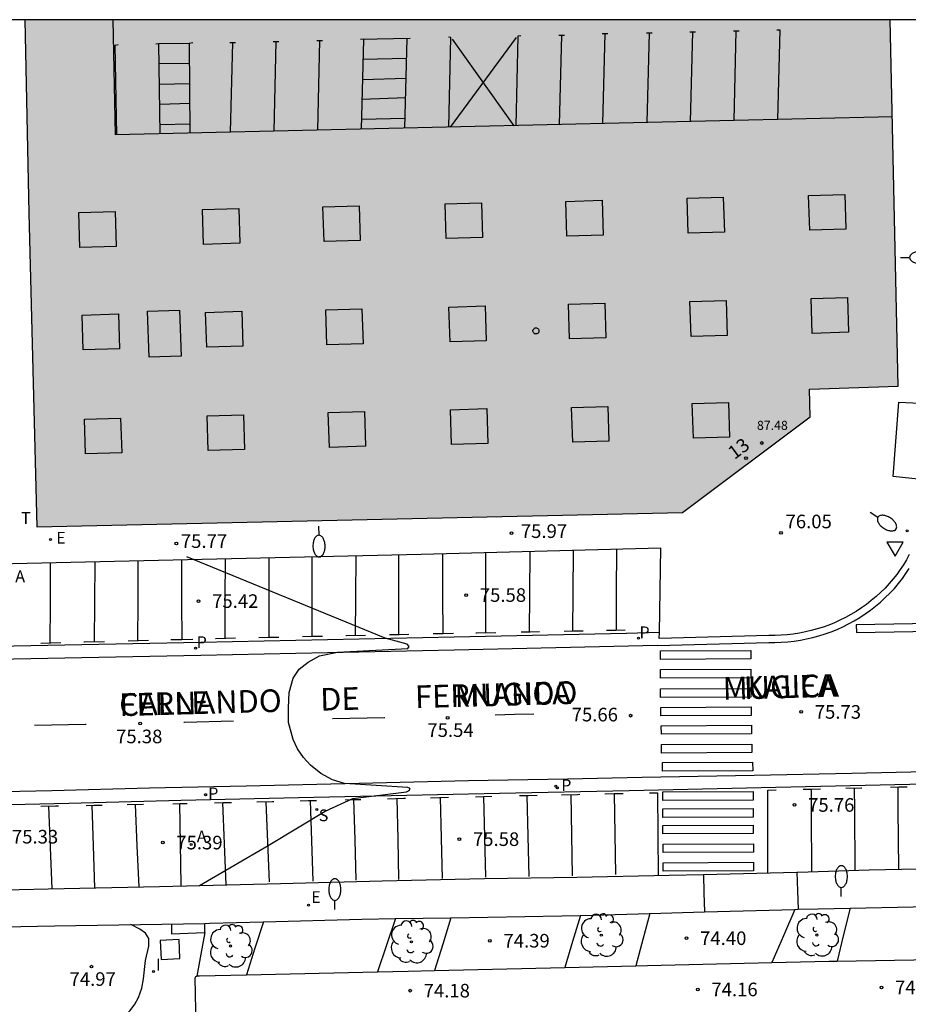
# Model space of a CAD drawing. Units: millimetres. Extents: x 579944 to 580295, y 4792290 to 4792541.
# Drawn here: x 580121 to 580170, y 4792486 to 4792540 of the extents above; entities that cross this region are included whole.
import ezdxf
from ezdxf.enums import TextEntityAlignment as Align

# ---------------------------------------------------------------- set-up
doc = ezdxf.new("R2010")
doc.units = ezdxf.units.MM
for name, color, linetype in [('010106', 9, 'Continuous'), ('020104', 34, 'Continuous'), ('020204', 9, 'Continuous'), ('020308', 9, 'Continuous'), ('060108', 9, 'Continuous'), ('060113', 4, 'Continuous'), ('060130', 9, 'Continuous'), ('070108', 9, 'VALLA'), ('080106', 1, 'Continuous'), ('080110', 9, 'Continuous'), ('080201', 9, 'Continuous'), ('080202', 9, 'Continuous'), ('080303', 9, 'Continuous'), ('080306', 9, 'Continuous'), ('080308', 9, 'Continuous'), ('080312', 8, 'Continuous'), ('090102', 9, 'Continuous'), ('090111', 4, 'Continuous'), ('100105', 3, 'Continuous'), ('100202', 3, 'Continuous'), ('200205', 4, 'Continuous'), ('200305', 4, 'Continuous'), ('210204', 9, 'Continuous'), ('210205', 4, 'Continuous'), ('210304', 9, 'Continuous'), ('210305', 4, 'Continuous'), ('220101', 1, 'Continuous'), ('220205', 1, 'Continuous'), ('220207', 9, 'Continuous'), ('220305', 1, 'Continuous'), ('220307', 9, 'Continuous'), ('240305', 1, 'Continuous'), ('250202', 9, 'Continuous'), ('260101', 9, 'Continuous'), ('260205', 9, 'Continuous'), ('270204', 9, 'Continuous'), ('270304', 9, 'Continuous'), ('990502', 255, 'Continuous')]:
    doc.layers.add(name, color=color, linetype=linetype)
doc.layers.add('080111', color=7, linetype='Continuous', lineweight=30)
doc.styles.add('ARIAL', font='ARIAL.TTF', dxfattribs={"height": 1})
doc.styles.add('ARIALI', font='ARIALI.TTF', dxfattribs={"height": 1})
doc.styles.add('ROMANS', font='romans__.ttf', dxfattribs={"height": 1})
doc.linetypes.add('VALLA', pattern='A,1,[200,DONOSTI.shx,S=0.1,R=0,X=0,Y=0],1', length=2)

# ---------------------------------------------------------------- blocks, each defined once
blk = doc.blocks.new('REGALU')
blk.add_circle((0, 0), 0.055)
blk = doc.blocks.new('REIND')
blk.add_circle((0, 0), 0.055)
blk = doc.blocks.new('PLUVI3')
blk.add_circle((0, 0), 0.055)
blk = doc.blocks.new('ABAS')
blk.add_circle((0, 0), 0.055)
blk = doc.blocks.new('FAREDI')
blk.add_line((0, 0), (0.5, 0))
blk.add_lwpolyline([(0.5, 0, 0.159986), (0.538, -0.117, 0.106322), (0.675, -0.238, 0.071006), (0.858, -0.309, 0.057309), (1.099, -0.337, 0.057309), (1.339, -0.309, 0.071006), (1.522, -0.238, 0.106322), (1.659, -0.117, 0.159986), (1.697, 0, 0.159986), (1.659, 0.117, 0.106322), (1.522, 0.238, 0.071006), (1.339, 0.309, 0.057309), (1.099, 0.337, 0.057309), (0.858, 0.309, 0.071006), (0.675, 0.238, 0.106322), (0.538, 0.117, 0.159986)], format="xyb", close=True)
blk = doc.blocks.new('BloquePortal')
blk.add_circle((0, 0), 0.075)
at = {"flags": 5}
blk.add_attdef('INDICE', text='', height=0.75, dxfattribs=at).set_placement((0, 0), align=Align.MIDDLE_CENTER)
blk = doc.blocks.new('SETRA')
at = {"linetype": 'Continuous'}
blk.add_lwpolyline([(0.451, 0.26), (-0.45, 0.26), (-0.001, -0.52)], close=True, dxfattribs=at)
blk = doc.blocks.new('COTAPU')
blk.add_circle((0, 0), 0.075)
blk = doc.blocks.new('ARBOL')
blk.add_circle((0, 0), 0.0587)
for centre, radius, start, end in [((-0.28, 0.855), 0.3, 359.2878, 173.6078), ((0.097, 0.97), 0.21, 23.1565, 160.4665), ((0.438, 0.881), 0.24, 301.578, 139.328), ((-0.564, 0.381), 0.532, 92.28, 254.58), ((0.656, 0.288), 0.443, 319.8556, 114.7656), ((-0.091, 0.321), 0.12, 119.14, 310.56), ((0.819, -0.249), 0.383, 235.5275, 62.0275), ((-0.556, -0.339), 0.555, 142.64, 266.54), ((-0.039, -0.384), 0.21, 189.64, 323.88), ((-0.301, -0.676), 0.45, 213.78, 295.32), ((0.299, -0.624), 0.532, 224.67, 0.24)]:
    blk.add_arc(centre, radius, start, end)
blk = doc.blocks.new('PUNTO')
blk.add_circle((0, 0), 0.075)
blk = doc.blocks.new('SANEA')
blk.add_circle((0, 0), 0.055)
blk = doc.blocks.new('REGELE')
blk.add_circle((0, 0), 0.055)

msp = doc.modelspace()

# ---------------------------------------------------------------- hatches: boundary and pattern name
at = {"layer": '990502'}
msp.add_hatch(color=256, dxfattribs=at).paths.add_polyline_path([(580168.835, 4792540.319), (580121.079, 4792540.32), (580121.294, 4792529.659), (580121.733, 4792512.349), (580157.369, 4792513.141), (580164.419, 4792518.413), (580164.374, 4792519.943), (580169.283, 4792520.1)])

# ---------------------------------------------------------------- linework, layer by layer
at = {"layer": '010106', "flags": 128}
msp.add_lwpolyline([(579944.182, 4792290.331), (580294.172, 4792290.323), (580294.177, 4792540.316), (579944.187, 4792540.324)], close=True, dxfattribs=at)
at = {"layer": '020104', "flags": 128}
for points, elevation in [([(580130.719, 4792492.564), (580134.498, 4792494.77), (580137.652, 4792496.658), (580139.175, 4792497.357), (580142.134, 4792497.721), (580142.279, 4792497.796), (580142.342, 4792497.883), (580142.308, 4792497.94), (580142.209, 4792497.975), (580138.717, 4792498.196), (580138.062, 4792498.399), (580137.42, 4792498.749), (580136.84, 4792499.205), (580136.448, 4792499.63), (580136.115, 4792500.093), (580135.884, 4792500.624), (580135.631, 4792501.547), (580135.629, 4792502.364), (580135.672, 4792503.204), (580135.89, 4792504.006), (580136.223, 4792504.49), (580136.709, 4792504.882), (580137.342, 4792505.223), (580138.329, 4792505.425), (580142.215, 4792505.643), (580142.293, 4792505.752), (580142.184, 4792505.877), (580140.96, 4792506.197), (580130.016, 4792510.695)], 75.5), ([(580122.974, 4792484.711), (580123.203, 4792484.851), (580125.665, 4792485.102), (580126.108, 4792485.191), (580126.555, 4792485.326), (580126.883, 4792485.667), (580127.14, 4792486.009), (580127.341, 4792486.379), (580127.529, 4792486.897), (580127.631, 4792487.414), (580127.735, 4792488.422), (580127.915, 4792489.22), (580127.924, 4792489.632), (580127.73, 4792489.928), (580127.419, 4792490.154), (580126.918, 4792490.408)], 74.5)]:
    msp.add_lwpolyline(points, dxfattribs=dict(at, elevation=elevation))
at = {"layer": '060108'}
for points in [[(580156.17, 4792511.172, 75.887), (580142.952, 4792510.83, 75.884)], [(580156.098, 4792506.514, 75.73), (580156.17, 4792511.172, 75.887)], [(580142.952, 4792510.83, 75.884), (580116.355, 4792510.212, 75.59)], [(580169.879, 4792510.817, 76.081), (580169.727, 4792510.534, 76.077), (580169.563, 4792510.257, 76.072), (580169.388, 4792509.988, 76.068), (580169.203, 4792509.725, 76.063), (580169.007, 4792509.47, 76.059), (580168.783, 4792509.213, 76.053), (580168.549, 4792508.965, 76.047), (580168.306, 4792508.726, 76.041), (580168.054, 4792508.497, 76.035), (580167.792, 4792508.278, 76.029), (580167.522, 4792508.069, 76.023), (580167.245, 4792507.871, 76.017), (580166.96, 4792507.684, 76.012), (580166.667, 4792507.509, 76.006), (580166.368, 4792507.345, 76), (580166.063, 4792507.193, 75.994), (580165.756, 4792507.055, 75.979), (580165.443, 4792506.929, 75.964), (580165.126, 4792506.814, 75.949), (580164.805, 4792506.713, 75.934), (580164.48, 4792506.624, 75.918), (580164.152, 4792506.547, 75.903), (580163.821, 4792506.483, 75.888), (580163.488, 4792506.433, 75.873), (580163.154, 4792506.395, 75.858), (580162.818, 4792506.37, 75.843), (580162.481, 4792506.358, 75.828), (580162.144, 4792506.359, 75.813)], [(580156.093, 4792506.19, 75.719), (580156.098, 4792506.514, 75.73)], [(580162.144, 4792506.359, 75.813), (580156.093, 4792506.19, 75.719)], [(580163.68, 4792493.298, 75.863), (580163.73, 4792493.3, 75.863), (580167.672, 4792493.43, 75.886), (580176.615, 4792493.604, 75.979), (580176.491, 4792498.304, 75.885)], [(580158.532, 4792493.175, 75.877), (580163.68, 4792493.298, 75.863)], [(580111.497, 4792492.163, 75.369), (580114.043, 4792492.233, 75.399), (580117.543, 4792492.276, 75.513), (580122.358, 4792492.369, 75.562), (580128.512, 4792492.514, 75.625), (580135.177, 4792492.665, 75.702), (580140.788, 4792492.824, 75.679), (580146.438, 4792492.955, 75.734), (580151.538, 4792493.024, 75.86), (580156.64, 4792493.13, 75.882), (580158.532, 4792493.175, 75.877)], [(580162.305, 4792488.309, 74.257), (580165.47, 4792488.385, 74.275), (580165.906, 4792488.392, 74.278)], [(580165.906, 4792488.392, 74.278), (580173.305, 4792488.516, 74.323)], [(580133.306, 4792487.64, 74.273), (580140.548, 4792487.797, 74.278)], [(580140.548, 4792487.797, 74.278), (580142.24, 4792487.833, 74.279), (580143.691, 4792487.867, 74.272)], [(580143.691, 4792487.867, 74.272), (580150.87, 4792488.036, 74.239)], [(580150.87, 4792488.036, 74.239), (580154.801, 4792488.129, 74.221)], [(580154.801, 4792488.129, 74.221), (580155.443, 4792488.144, 74.218), (580162.305, 4792488.309, 74.257)], [(580130.527, 4792484.775, 74.287), (580130.469, 4792487.469, 74.273), (580130.511, 4792487.545, 74.276), (580130.562, 4792487.566, 74.275)], [(580130.562, 4792487.566, 74.275), (580130.573, 4792487.57, 74.275), (580130.662, 4792487.574, 74.275), (580130.722, 4792487.584, 74.272), (580133.306, 4792487.64, 74.273)]]:
    msp.add_polyline3d(points, dxfattribs=at)
at = {"layer": '060113'}
for points in [[(580162.129, 4792505.966, 75.734), (580162.474, 4792505.965, 75.749), (580162.826, 4792505.977, 75.764), (580163.177, 4792506.003, 75.779), (580163.528, 4792506.043, 75.794), (580163.876, 4792506.096, 75.809), (580164.222, 4792506.162, 75.824), (580164.565, 4792506.242, 75.839), (580164.905, 4792506.336, 75.854), (580165.241, 4792506.442, 75.869), (580165.572, 4792506.561, 75.884), (580165.899, 4792506.693, 75.899), (580166.22, 4792506.838, 75.914), (580166.539, 4792506.997, 75.92), (580166.852, 4792507.168, 75.926), (580167.158, 4792507.352, 75.932), (580167.456, 4792507.547, 75.938), (580167.746, 4792507.754, 75.944), (580168.028, 4792507.972, 75.95), (580168.301, 4792508.201, 75.956), (580168.566, 4792508.441, 75.962), (580168.82, 4792508.69, 75.968), (580169.064, 4792508.95, 75.974), (580169.301, 4792509.222, 75.979), (580169.51, 4792509.493, 75.984), (580169.704, 4792509.769, 75.988), (580169.888, 4792510.052, 75.993)], [(580156.098, 4792506.514, 75.61), (580154.282, 4792506.464, 75.592), (580154.27, 4792506.464, 75.592), (580144.762, 4792506.253, 75.548), (580130.793, 4792505.96, 75.373), (580118.577, 4792505.726, 75.204), (580108.715, 4792505.513, 75.071), (580098.758, 4792505.291, 74.957), (580086.458, 4792505.028, 74.803), (580078.193, 4792504.775, 74.736)], [(580155.985, 4792505.805, 75.769), (580144.765, 4792505.544, 75.548), (580130.796, 4792505.251, 75.373), (580118.58, 4792505.017, 75.204)], [(580155.985, 4792505.805, 75.769), (580162.129, 4792505.966, 75.734)], [(580117.247, 4792497.701, 75.18), (580122.563, 4792497.809, 75.256), (580127.957, 4792497.949, 75.309), (580133.285, 4792498.065, 75.371), (580139.536, 4792498.205, 75.464), (580145.557, 4792498.355, 75.486), (580151.02, 4792498.453, 75.587), (580155.144, 4792498.529, 75.631), (580161.33, 4792498.649, 75.702), (580166.723, 4792498.758, 75.757), (580172.417, 4792498.893, 75.791)], [(580114.614, 4792496.9, 75.191), (580114.65, 4792496.9, 75.192), (580123.504, 4792497.113, 75.291), (580129.706, 4792497.261, 75.381), (580136.173, 4792497.409, 75.457), (580147.274, 4792497.658, 75.527), (580154.427, 4792497.802, 75.63), (580162.52, 4792497.98, 75.718), (580176.491, 4792498.304, 75.764)]]:
    msp.add_polyline3d(points, dxfattribs=at)
at = {"layer": '060130'}
for points in [[(580170.894, 4792514.915, 75.905), (580169.001, 4792515.125, 76.013), (580169.318, 4792519.217, 76.012), (580171.244, 4792519.139, 75.933)], [(580163.68, 4792493.298, 75.945), (580163.716, 4792492.275, 75.97), (580163.752, 4792491.251, 75.994)], [(580158.532, 4792493.175, 75.863), (580158.555, 4792492.156, 75.934), (580158.579, 4792491.104, 76.006)]]:
    msp.add_polyline3d(points, dxfattribs=at)
at = {"layer": '070108'}
for points in [[(580155.576, 4792491.019, 75.938), (580158.579, 4792491.104, 75.991)], [(580158.579, 4792491.104, 75.991), (580163.573, 4792491.246, 76.078)], [(580163.573, 4792491.246, 76.078), (580163.752, 4792491.251, 76.081)], [(580163.752, 4792491.251, 76.081), (580164.851, 4792491.283, 76.1), (580166.618, 4792491.318, 76.102)], [(580166.618, 4792491.318, 76.102), (580173.578, 4792491.456, 76.111)], [(580131.006, 4792490.474, 75.642), (580131.269, 4792490.478, 75.642), (580134.246, 4792490.558, 75.695)], [(580134.246, 4792490.558, 75.695), (580139.669, 4792490.704, 75.792), (580141.538, 4792490.734, 75.802)], [(580141.538, 4792490.734, 75.802), (580144.593, 4792490.783, 75.819)], [(580144.593, 4792490.783, 75.819), (580150.717, 4792490.881, 75.854), (580151.734, 4792490.91, 75.872)], [(580151.734, 4792490.91, 75.872), (580155.576, 4792491.019, 75.938)], [(580111.536, 4792490.087, 75.4), (580115.246, 4792490.185, 75.556), (580122.717, 4792490.341, 75.632), (580131.006, 4792490.474, 75.642)]]:
    msp.add_polyline3d(points, dxfattribs=at)
at = {"layer": '080106'}
for points in [[(580146.271, 4792530.23, 87.058), (580146.331, 4792528.31, 87.058), (580144.331, 4792528.25, 87.058), (580144.271, 4792530.17, 87.058), (580146.271, 4792530.23, 87.058)], [(580152.931, 4792530.36, 87.058), (580152.991, 4792528.44, 87.058), (580150.991, 4792528.38, 87.058), (580150.931, 4792530.3, 87.058), (580152.931, 4792530.36, 87.058)], [(580159.621, 4792530.53, 87.058), (580159.681, 4792528.61, 87.058), (580157.681, 4792528.55, 87.058), (580157.621, 4792530.47, 87.058), (580159.621, 4792530.53, 87.058)], [(580166.33, 4792530.689, 87.218), (580166.39, 4792528.769, 87.218), (580164.391, 4792528.71, 87.218), (580164.331, 4792530.629, 87.218), (580166.33, 4792530.689, 87.218)], [(580126.052, 4792529.74, 87.058), (580126.112, 4792527.82, 87.058), (580124.112, 4792527.76, 87.058), (580124.052, 4792529.68, 87.058), (580126.052, 4792529.74, 87.058)], [(580132.881, 4792529.91, 87.058), (580132.941, 4792527.99, 87.058), (580130.941, 4792527.93, 87.058), (580130.881, 4792529.85, 87.058), (580132.881, 4792529.91, 87.058)], [(580139.531, 4792530.06, 87.058), (580139.591, 4792528.14, 87.058), (580137.591, 4792528.08, 87.058), (580137.531, 4792530, 87.058), (580139.531, 4792530.06, 87.058)], [(580159.781, 4792524.83, 86.978), (580159.841, 4792522.91, 86.978), (580157.841, 4792522.85, 86.978), (580157.781, 4792524.77, 86.978), (580159.781, 4792524.83, 86.978)], [(580166.47, 4792525, 87.058), (580166.53, 4792523.08, 87.058), (580164.53, 4792523.02, 87.058), (580164.47, 4792524.94, 87.058), (580166.47, 4792525, 87.058)], [(580133.051, 4792524.24, 87.218), (580133.111, 4792522.32, 87.218), (580131.111, 4792522.26, 87.218), (580131.051, 4792524.18, 87.218), (580133.051, 4792524.24, 87.218)], [(580139.681, 4792524.37, 87.218), (580139.741, 4792522.45, 87.218), (580137.741, 4792522.39, 87.218), (580137.681, 4792524.31, 87.218), (580139.681, 4792524.37, 87.218)], [(580146.481, 4792524.53, 87.058), (580146.541, 4792522.61, 87.058), (580144.541, 4792522.55, 87.058), (580144.481, 4792524.47, 87.058), (580146.481, 4792524.53, 87.058)], [(580153.081, 4792524.69, 87.058), (580153.141, 4792522.77, 87.058), (580151.141, 4792522.71, 87.058), (580151.081, 4792524.63, 87.058), (580153.081, 4792524.69, 87.058)], [(580126.241, 4792524.09, 87.138), (580126.301, 4792522.171, 87.138), (580124.302, 4792522.111, 87.138), (580124.242, 4792524.031, 87.138), (580126.241, 4792524.09, 87.138)], [(580146.571, 4792518.87, 87.058), (580146.631, 4792516.95, 87.058), (580144.631, 4792516.89, 87.058), (580144.571, 4792518.81, 87.058), (580146.571, 4792518.87, 87.058)], [(580153.251, 4792518.99, 87.058), (580153.311, 4792517.07, 87.058), (580151.311, 4792517.01, 87.058), (580151.251, 4792518.93, 87.058), (580153.251, 4792518.99, 87.058)], [(580159.91, 4792519.21, 87.058), (580159.97, 4792517.29, 87.058), (580157.97, 4792517.23, 87.058), (580157.91, 4792519.15, 87.058), (580159.91, 4792519.21, 87.058)], [(580126.361, 4792518.351, 86.888), (580126.421, 4792516.431, 86.888), (580124.421, 4792516.371, 86.888), (580124.361, 4792518.291, 86.888), (580126.361, 4792518.351, 86.888)], [(580133.141, 4792518.53, 87.058), (580133.201, 4792516.611, 87.058), (580131.201, 4792516.551, 87.058), (580131.141, 4792518.471, 87.058), (580133.141, 4792518.53, 87.058)], [(580139.821, 4792518.71, 87.218), (580139.881, 4792516.79, 87.218), (580137.881, 4792516.73, 87.218), (580137.821, 4792518.65, 87.218), (580139.821, 4792518.71, 87.218)]]:
    msp.add_polyline3d(points, dxfattribs=at)
at = {"layer": '080110'}
for points in [[(580126.075, 4792533.969, 81.377), (580125.955, 4792540.32, 81.47)], [(580168.969, 4792534.957, 81.652), (580126.075, 4792533.969, 81.652)], [(580129.611, 4792524.3, 89.047), (580129.701, 4792521.76, 88.887), (580127.931, 4792521.701, 88.797), (580127.841, 4792524.24, 88.957), (580129.611, 4792524.3, 89.047)]]:
    msp.add_polyline3d(points, dxfattribs=at)
at = {"layer": '080111'}
msp.add_polyline3d([(580121.079, 4792540.32, 76.412), (580121.294, 4792529.659, 76.166), (580121.733, 4792512.349, 75.733), (580157.369, 4792513.141, 76.049), (580164.419, 4792518.413, 76.167), (580164.374, 4792519.943, 76.169), (580169.283, 4792520.1, 76.091), (580168.835, 4792540.319, 76.169)], dxfattribs=at)
at = {"layer": '090102'}
msp.add_polyline3d([(580128.549, 4792489.529, 74.363), (580128.598, 4792488.478, 74.329), (580129.635, 4792488.527, 74.31), (580129.586, 4792489.578, 74.344), (580128.549, 4792489.529, 74.363)], dxfattribs=at)
at = {"layer": '090111'}
msp.add_polyline3d([(580149.291, 4792523.32, 88.197), (580149.321, 4792523.32, 88.197), (580149.351, 4792523.31, 88.197), (580149.381, 4792523.29, 88.197), (580149.411, 4792523.27, 88.197), (580149.431, 4792523.25, 88.197), (580149.441, 4792523.22, 88.197), (580149.451, 4792523.18, 88.197), (580149.451, 4792523.15, 88.197), (580149.451, 4792523.12, 88.197), (580149.441, 4792523.09, 88.197), (580149.421, 4792523.06, 88.197), (580149.401, 4792523.03, 88.197), (580149.371, 4792523.01, 88.197), (580149.341, 4792523, 88.197), (580149.311, 4792522.99, 88.197), (580149.271, 4792522.99, 88.197), (580149.241, 4792522.99, 88.197), (580149.211, 4792523, 88.197), (580149.181, 4792523.02, 88.197), (580149.161, 4792523.05, 88.197), (580149.141, 4792523.07, 88.197), (580149.131, 4792523.1, 88.197), (580149.121, 4792523.14, 88.197), (580149.121, 4792523.17, 88.197), (580149.121, 4792523.2, 88.197), (580149.141, 4792523.23, 88.197), (580149.161, 4792523.26, 88.197), (580149.181, 4792523.29, 88.197), (580149.211, 4792523.3, 88.197), (580149.241, 4792523.32, 88.197), (580149.271, 4792523.32, 88.197), (580149.291, 4792523.32, 88.197)], dxfattribs=at)
at = {"layer": '100105'}
for points in [[(580163.573, 4792491.246, 74.396), (580162.939, 4792489.778, 74.376), (580162.305, 4792488.309, 74.357)], [(580166.618, 4792491.318, 74.436), (580166.262, 4792489.855, 74.42), (580165.906, 4792488.392, 74.403)], [(580134.246, 4792490.558, 74.334), (580133.777, 4792489.099, 74.322), (580133.306, 4792487.64, 74.31)], [(580141.538, 4792490.734, 74.273), (580141.043, 4792489.265, 74.276), (580140.548, 4792487.797, 74.279)], [(580144.593, 4792490.783, 74.295), (580144.142, 4792489.325, 74.286), (580143.691, 4792487.867, 74.278)], [(580151.734, 4792490.91, 74.274), (580151.302, 4792489.473, 74.27), (580150.87, 4792488.036, 74.267)], [(580155.576, 4792491.019, 74.418), (580155.188, 4792489.574, 74.382), (580154.801, 4792488.129, 74.345)], [(580131.006, 4792489.965, 74.385), (580131.006, 4792490.474, 74.384)], [(580131.006, 4792489.965, 74.345), (580130.793, 4792488.779, 74.338), (580130.562, 4792487.566, 74.332)]]:
    msp.add_polyline3d(points, dxfattribs=at)
at = {"layer": '220101'}
msp.add_polyline3d([(580129.166, 4792490.444, 74.415), (580129.173, 4792489.896, 74.388), (580131.006, 4792489.965, 74.385)], dxfattribs=at)
at = {"layer": '260101'}
for points in [[(580148.285, 4792539.42, 81.503), (580148.171, 4792534.478, 81.647)], [(580148.457, 4792539.425, 81.505), (580148.285, 4792539.42, 81.503)], [(580150.542, 4792539.476, 81.511), (580150.854, 4792539.475, 81.503)], [(580150.581, 4792534.524, 81.644), (580150.704, 4792539.476, 81.506)], [(580152.945, 4792539.569, 81.52), (580153.257, 4792539.568, 81.512)], [(580152.984, 4792534.589, 81.654), (580153.107, 4792539.568, 81.515)], [(580155.382, 4792539.603, 81.544), (580155.694, 4792539.602, 81.536)], [(580155.421, 4792534.645, 81.677), (580155.544, 4792539.602, 81.539)], [(580157.782, 4792539.651, 81.539), (580158.094, 4792539.65, 81.531)], [(580157.821, 4792534.698, 81.672), (580157.944, 4792539.65, 81.534)], [(580160.18, 4792539.708, 81.512), (580160.492, 4792539.707, 81.504)], [(580160.219, 4792534.756, 81.645), (580160.342, 4792539.708, 81.507)], [(580162.583, 4792539.769, 81.509), (580162.751, 4792539.757, 81.511)], [(580162.751, 4792539.757, 81.511), (580162.616, 4792534.811, 81.635)], [(580126.062, 4792538.921, 81.539), (580126.232, 4792538.96, 81.537)], [(580126.157, 4792533.971, 81.653), (580126.062, 4792538.921, 81.539)], [(580128.463, 4792538.985, 81.529), (580128.302, 4792538.971, 81.526)], [(580130.151, 4792539.005, 81.51), (580128.463, 4792538.985, 81.529)], [(580128.552, 4792534.026, 81.647), (580128.463, 4792538.985, 81.529)], [(580130.346, 4792539.047, 81.513), (580130.151, 4792539.005, 81.515)], [(580130.151, 4792539.005, 81.515), (580130.184, 4792534.064, 81.653)], [(580132.388, 4792539.064, 81.521), (580132.7, 4792539.063, 81.513)], [(580132.427, 4792534.112, 81.654), (580132.55, 4792539.064, 81.516)], [(580134.79, 4792539.119, 81.527), (580135.102, 4792539.118, 81.519)], [(580134.829, 4792534.167, 81.66), (580134.952, 4792539.119, 81.522)], [(580137.2, 4792539.176, 81.534), (580137.512, 4792539.175, 81.526)], [(580137.239, 4792534.224, 81.667), (580137.362, 4792539.176, 81.529)], [(580142.348, 4792539.289, 81.524), (580139.608, 4792539.233, 81.518)], [(580139.763, 4792539.236, 81.523), (580139.641, 4792534.282, 81.642)], [(580142.054, 4792534.337, 81.661), (580142.182, 4792539.285, 81.528)], [(580144.59, 4792539.348, 81.52), (580144.455, 4792539.351, 81.52)], [(580144.47, 4792534.393, 81.654), (580144.59, 4792539.348, 81.52)], [(580148.188, 4792539.34, 81.506), (580144.558, 4792534.395, 81.656)], [(580148.09, 4792534.476, 81.649), (580144.684, 4792539.251, 81.526)], [(580130.158, 4792537.916, 81.538), (580128.482, 4792537.888, 81.549)], [(580142.154, 4792538.191, 81.573), (580139.736, 4792538.137, 81.556)], [(580128.503, 4792536.766, 81.568), (580130.166, 4792536.805, 81.567)], [(580139.709, 4792537.019, 81.584), (580142.125, 4792537.09, 81.598)], [(580130.173, 4792535.695, 81.596), (580128.523, 4792535.643, 81.605)], [(580142.097, 4792536.006, 81.629), (580139.682, 4792535.916, 81.61)], [(580128.543, 4792534.541, 81.627), (580130.181, 4792534.58, 81.636)], [(580139.655, 4792534.828, 81.628), (580142.069, 4792534.892, 81.649)], [(580134.535, 4792510.635, 75.545), (580134.536, 4792508.334, 75.507), (580134.537, 4792506.238, 75.472)], [(580136.934, 4792506.293, 75.495), (580136.931, 4792508.485, 75.511), (580136.929, 4792510.69, 75.527)], [(580139.345, 4792510.747, 75.598), (580139.327, 4792508.463, 75.56), (580139.31, 4792506.345, 75.525)], [(580141.709, 4792506.396, 75.545), (580141.711, 4792508.539, 75.57), (580141.712, 4792510.802, 75.596)], [(580144.129, 4792510.861, 75.618), (580144.135, 4792508.555, 75.594), (580144.14, 4792506.447, 75.571)], [(580146.511, 4792506.496, 75.593), (580146.515, 4792508.656, 75.608), (580146.518, 4792510.923, 75.623)], [(580148.95, 4792510.986, 75.693), (580148.931, 4792508.612, 75.658), (580148.913, 4792506.539, 75.627)], [(580151.324, 4792506.585, 75.659), (580151.336, 4792508.676, 75.678), (580151.35, 4792511.048, 75.698)], [(580153.738, 4792511.109, 75.69), (580153.72, 4792508.738, 75.674), (580153.704, 4792506.63, 75.659)], [(580122.481, 4792505.932, 75.345), (580122.491, 4792508.107, 75.37), (580122.501, 4792510.355, 75.397)], [(580124.941, 4792510.412, 75.454), (580124.919, 4792508.181, 75.417), (580124.898, 4792505.995, 75.381)], [(580127.318, 4792506.059, 75.395), (580127.323, 4792508.231, 75.42), (580127.328, 4792510.467, 75.446)], [(580129.725, 4792510.523, 75.489), (580129.729, 4792508.205, 75.456), (580129.732, 4792506.123, 75.427)], [(580132.139, 4792506.184, 75.454), (580132.141, 4792508.36, 75.478), (580132.143, 4792510.579, 75.502)], [(580186.674, 4792507.289, 75.732), (580166.958, 4792506.937, 75.769), (580166.966, 4792506.515, 75.764), (580186.682, 4792506.867, 75.727), (580186.674, 4792507.289, 75.732)], [(580137.511, 4792506.306, 75.433), (580136.957, 4792506.293, 75.43), (580136.404, 4792506.281, 75.428)], [(580139.874, 4792506.357, 75.456), (580138.803, 4792506.335, 75.439), (580138.784, 4792506.335, 75.439)], [(580142.262, 4792506.407, 75.493), (580141.731, 4792506.396, 75.484), (580141.2, 4792506.385, 75.476)], [(580144.725, 4792506.459, 75.531), (580144.17, 4792506.447, 75.522), (580143.615, 4792506.436, 75.514)], [(580147.071, 4792506.506, 75.561), (580146.003, 4792506.486, 75.551), (580145.965, 4792506.485, 75.55)], [(580149.478, 4792506.55, 75.584), (580148.97, 4792506.54, 75.579), (580148.462, 4792506.531, 75.574)], [(580151.898, 4792506.596, 75.607), (580151.369, 4792506.586, 75.602), (580150.84, 4792506.576, 75.597)], [(580154.209, 4792506.64, 75.629), (580153.694, 4792506.63, 75.624), (580153.178, 4792506.62, 75.619)], [(580123.065, 4792505.947, 75.313), (580122.515, 4792505.933, 75.304), (580121.965, 4792505.918, 75.294)], [(580125.471, 4792506.01, 75.346), (580124.374, 4792505.981, 75.335), (580124.329, 4792505.98, 75.334)], [(580127.893, 4792506.074, 75.369), (580127.333, 4792506.059, 75.364), (580126.772, 4792506.044, 75.358)], [(580130.339, 4792506.139, 75.393), (580129.738, 4792506.123, 75.387), (580129.137, 4792506.107, 75.381)], [(580132.699, 4792506.197, 75.41), (580131.611, 4792506.172, 75.405), (580131.602, 4792506.172, 75.405)], [(580135.1, 4792506.251, 75.421), (580134.541, 4792506.239, 75.418), (580133.983, 4792506.226, 75.416)], [(580156.155, 4792505.507, 75.661), (580161.139, 4792505.529, 75.723), (580161.141, 4792505.059, 75.723), (580156.157, 4792505.037, 75.661), (580156.155, 4792505.507, 75.661)], [(580156.163, 4792504.472, 75.678), (580161.147, 4792504.494, 75.74), (580161.149, 4792504.024, 75.74), (580156.165, 4792504.002, 75.678), (580156.163, 4792504.472, 75.678)], [(580156.162, 4792503.402, 75.714), (580161.146, 4792503.424, 75.776), (580161.148, 4792502.954, 75.776), (580156.164, 4792502.932, 75.714), (580156.162, 4792503.402, 75.714)], [(580147.041, 4792501.984, 75.611), (580148.1, 4792502.009, 75.624), (580149.158, 4792502.035, 75.636)], [(580156.182, 4792502.39, 75.751), (580161.166, 4792502.412, 75.813), (580161.168, 4792501.942, 75.813), (580156.184, 4792501.92, 75.751), (580156.182, 4792502.39, 75.751)], [(580121.611, 4792501.402, 75.325), (580124.416, 4792501.469, 75.365), (580124.46, 4792501.47, 75.366)], [(580129.843, 4792501.573, 75.447), (580129.891, 4792501.574, 75.448), (580132.594, 4792501.638, 75.47)], [(580138.057, 4792501.767, 75.514), (580140.925, 4792501.835, 75.537), (580140.943, 4792501.835, 75.537)], [(580156.203, 4792501.378, 75.763), (580161.187, 4792501.4, 75.825), (580161.189, 4792500.93, 75.825), (580156.205, 4792500.908, 75.763), (580156.203, 4792501.378, 75.763)], [(580156.218, 4792500.34, 75.772), (580161.202, 4792500.361, 75.834), (580161.204, 4792499.891, 75.834), (580156.22, 4792499.87, 75.772), (580156.218, 4792500.34, 75.772)], [(580156.259, 4792499.338, 75.746), (580161.243, 4792499.359, 75.808), (580161.245, 4792498.889, 75.808), (580156.261, 4792498.868, 75.746), (580156.259, 4792499.338, 75.746)], [(580150.69, 4792497.571, 75.591), (580151.57, 4792497.591, 75.602), (580151.697, 4792497.593, 75.604)], [(580151.213, 4792497.583, 75.658), (580151.252, 4792495.335, 75.678), (580151.291, 4792493.086, 75.699)], [(580153.089, 4792497.62, 75.628), (580153.594, 4792497.629, 75.636), (580154.099, 4792497.639, 75.645)], [(580153.598, 4792497.63, 75.677), (580153.637, 4792495.395, 75.696), (580153.676, 4792493.161, 75.714)], [(580155.555, 4792497.668, 75.67), (580155.994, 4792497.676, 75.677), (580156.033, 4792493.117, 75.737)], [(580156.287, 4792497.726, 75.695), (580161.271, 4792497.747, 75.757), (580161.273, 4792497.277, 75.757), (580156.289, 4792497.256, 75.695), (580156.287, 4792497.726, 75.695)], [(580162.089, 4792493.261, 75.777), (580162.082, 4792497.824, 75.721), (580162.538, 4792497.835, 75.725)], [(580164.037, 4792497.87, 75.74), (580164.508, 4792497.881, 75.744), (580164.98, 4792497.892, 75.749)], [(580164.471, 4792497.88, 75.813), (580164.478, 4792496.555, 75.838), (580164.484, 4792493.325, 75.838)], [(580166.395, 4792497.925, 75.763), (580167.229, 4792497.945, 75.771), (580167.271, 4792497.946, 75.771)], [(580166.848, 4792497.936, 75.822), (580166.857, 4792496.749, 75.841), (580166.883, 4792493.404, 75.842)], [(580168.849, 4792497.985, 75.775), (580169.313, 4792497.996, 75.776), (580169.777, 4792498.008, 75.777)], [(580169.251, 4792497.995, 75.863), (580169.264, 4792496.787, 75.877), (580169.294, 4792493.462, 75.877)], [(580126.719, 4792497.023, 75.365), (580127.617, 4792497.04, 75.377), (580127.623, 4792497.04, 75.377)], [(580127.161, 4792497.031, 75.394), (580127.262, 4792494.759, 75.406), (580127.363, 4792492.487, 75.417)], [(580129.241, 4792497.076, 75.39), (580129.639, 4792497.085, 75.394), (580130.036, 4792497.094, 75.397)], [(580129.61, 4792497.084, 75.447), (580129.682, 4792492.617, 75.503), (580129.685, 4792492.561, 75.503)], [(580131.543, 4792497.127, 75.409), (580132.015, 4792497.137, 75.413), (580132.487, 4792497.148, 75.417)], [(580131.986, 4792497.137, 75.432), (580132.077, 4792494.867, 75.46), (580132.168, 4792492.597, 75.488)], [(580133.875, 4792497.178, 75.428), (580134.736, 4792497.197, 75.435), (580134.823, 4792497.199, 75.436)], [(580134.384, 4792497.16, 75.489), (580134.567, 4792492.76, 75.577)], [(580136.278, 4792497.234, 75.445), (580136.725, 4792497.245, 75.448), (580137.173, 4792497.255, 75.451)], [(580136.822, 4792497.247, 75.494), (580136.891, 4792495.023, 75.514), (580136.961, 4792492.799, 75.533)], [(580138.756, 4792497.293, 75.461), (580139.192, 4792497.303, 75.464), (580139.628, 4792497.314, 75.466)], [(580139.223, 4792497.304, 75.516), (580139.282, 4792495.076, 75.549), (580139.34, 4792492.848, 75.582)], [(580141.088, 4792497.349, 75.475), (580141.996, 4792497.371, 75.481), (580142.077, 4792497.373, 75.482)], [(580141.614, 4792497.362, 75.551), (580141.66, 4792495.127, 75.574), (580141.707, 4792492.891, 75.597)], [(580143.465, 4792497.405, 75.5), (580143.964, 4792497.417, 75.506), (580144.463, 4792497.428, 75.513)], [(580143.999, 4792497.417, 75.575), (580144.052, 4792495.18, 75.596), (580144.106, 4792492.943, 75.618)], [(580145.955, 4792497.462, 75.531), (580146.398, 4792497.472, 75.536), (580146.842, 4792497.482, 75.542)], [(580146.38, 4792497.472, 75.604), (580146.438, 4792495.246, 75.624), (580146.495, 4792493.02, 75.644)], [(580148.384, 4792497.518, 75.562), (580148.868, 4792497.529, 75.568), (580149.351, 4792497.54, 75.574)], [(580148.786, 4792497.527, 75.633), (580148.84, 4792495.289, 75.652), (580148.894, 4792493.051, 75.672)], [(580121.967, 4792496.931, 75.298), (580122.771, 4792496.948, 75.309), (580122.931, 4792496.951, 75.311)], [(580122.381, 4792496.94, 75.374), (580122.477, 4792494.657, 75.385), (580122.572, 4792492.374, 75.396)], [(580124.456, 4792496.98, 75.333), (580124.901, 4792496.989, 75.339), (580125.347, 4792496.997, 75.345)], [(580124.776, 4792496.986, 75.409), (580124.851, 4792494.743, 75.434), (580124.927, 4792492.43, 75.459)], [(580156.285, 4792496.786, 75.708), (580161.269, 4792496.807, 75.77), (580161.271, 4792496.338, 75.77), (580156.287, 4792496.316, 75.708), (580156.285, 4792496.786, 75.708)], [(580156.288, 4792495.874, 75.721), (580161.272, 4792495.896, 75.783), (580161.274, 4792495.426, 75.783), (580156.29, 4792495.404, 75.721), (580156.288, 4792495.874, 75.721)], [(580156.304, 4792494.845, 75.734), (580161.288, 4792494.867, 75.796), (580161.29, 4792494.397, 75.796), (580156.306, 4792494.375, 75.734), (580156.304, 4792494.845, 75.734)], [(580156.307, 4792493.82, 75.749), (580161.291, 4792493.842, 75.811), (580161.293, 4792493.372, 75.811), (580156.309, 4792493.35, 75.749), (580156.307, 4792493.82, 75.749)]]:
    msp.add_polyline3d(points, dxfattribs=at)

# ---------------------------------------------------------------- block references
at = {"layer": '020204', "rotation": 359.9987685839998}
for p in [(580147.941, 4792512.004, 75.965), (580162.809, 4792512.018, 76.051), (580129.437, 4792511.422, 75.77), (580145.434, 4792508.584, 75.585), (580130.66, 4792508.251, 75.419), (580154.511, 4792501.93, 75.663), (580163.921, 4792502.137, 75.73), (580127.439, 4792501.497, 75.381), (580144.411, 4792501.817, 75.54), (580163.553, 4792497.005, 75.761), (580128.685, 4792494.93, 75.393), (580145.056, 4792495.118, 75.583), (580146.74, 4792489.515, 74.39), (580157.593, 4792489.655, 74.402), (580124.755, 4792488.086, 74.972), (580142.335, 4792486.76, 74.176), (580158.215, 4792486.827, 74.162), (580168.352, 4792486.942, 74.209)]:
    msp.add_blockref('COTAPU', p, dxfattribs=at)
at = {"layer": '080201', "rotation": 359.9987685839998}
msp.add_blockref('PUNTO', (580161.745, 4792516.971, 87.479), dxfattribs=at)
at = {"layer": '080202', "rotation": 359.9987685839998}
msp.add_blockref('BloquePortal', (580160.877, 4792516.138), dxfattribs=at)
at = {"layer": '100202', "rotation": 359.9987685839998}
for p in [(580142.41, 4792489.456, 74.356), (580152.89, 4792489.818, 74.263), (580164.786, 4792489.829, 74.348), (580132.425, 4792489.223, 74.28)]:
    msp.add_blockref('ARBOL', p, dxfattribs=at)
at = {"layer": '200205', "rotation": 359.9987685839998}
msp.add_blockref('ABAS', (580130.259, 4792494.83, 75.582), dxfattribs=at)
at = {"layer": '210204', "rotation": 359.9987685839998}
msp.add_blockref('SANEA', (580137.187, 4792496.75, 75.583), dxfattribs=at)
at = {"layer": '210205', "rotation": 359.9987685839998}
for p in [(580154.941, 4792506.2, 75.568), (580130.503, 4792505.656, 75.316), (580131.054, 4792497.571, 75.436), (580150.386, 4792498.047, 75.546), (580150.464, 4792497.946, 75.634)]:
    msp.add_blockref('PLUVI3', p, dxfattribs=at)
at = {"layer": '220205', "rotation": 359.9987685839998}
msp.add_blockref('REGELE', (580122.494, 4792511.654, 75.71), dxfattribs=at)
at = {"layer": '220207', "rotation": 359.9987685839998}
for p in [(580169.772, 4792512.133, 76.12), (580136.735, 4792491.476, 75.874)]:
    msp.add_blockref('REGALU', p, dxfattribs=at)
at = {"layer": '250202'}
for p, rotation in [((580169.406, 4792527.204, 76.109), 359.9987685839998), ((580167.738, 4792513.153, 76.129), 326.9992003347304), ((580137.291, 4792512.387, 75.852), 271.0673965130288), ((580166.136, 4792491.959, 75.736), 89.89336857263721), ((580138.182, 4792491.238, 75.57), 89.89336857263721)]:
    msp.add_blockref('FAREDI', p, dxfattribs=dict(at, rotation=rotation))
at = {"layer": '260205', "rotation": 359.9987685839998}
msp.add_blockref('SETRA', (580169.106, 4792511.25, 76.113), dxfattribs=at)
at = {"layer": '270204', "rotation": 359.9987685839998}
msp.add_blockref('REIND', (580128.18, 4792487.812, 74.332), dxfattribs=at)

# ---------------------------------------------------------------- texts
at = {"layer": '020308', "style": 'ARIAL'}
for s, p in [('76.05', (580163.059, 4792512.268, 76.049)), ('75.97', (580148.451, 4792511.734, 75.963)), ('75.77', (580129.687, 4792511.184, 75.768)), ('75.42', (580131.41, 4792507.876, 75.417)), ('75.58', (580146.184, 4792508.209, 75.583)), ('75.73', (580164.671, 4792501.762, 75.728)), ('75.66', (580151.255, 4792501.615, 75.661)), ('75.54', (580143.291, 4792500.759, 75.538)), ('75.38', (580126.112, 4792500.409, 75.379)), ('75.76', (580164.303, 4792496.63, 75.759)), ('75.33', (580120.363, 4792494.878, 75.332)), ('75.58', (580145.806, 4792494.743, 75.581)), ('75.39', (580129.435, 4792494.555, 75.391)), ('74.40', (580158.343, 4792489.28, 74.4)), ('74.39', (580147.49, 4792489.14, 74.388)), ('74.97', (580123.542, 4792487.027, 74.97)), ('74.21', (580169.101, 4792486.567, 74.207)), ('74.18', (580143.085, 4792486.385, 74.174)), ('74.16', (580158.965, 4792486.452, 74.16))]:
    msp.add_text(s, height=0.75, rotation=359.9988, dxfattribs=at).set_placement(p)
at = {"layer": '080303', "style": 'ARIAL'}
msp.add_text('87.48', height=0.5, rotation=359.9988, dxfattribs=at).set_placement((580161.479, 4792517.696, 87.477))
at = {"layer": '080306', "style": 'ARIALI'}
msp.add_text('FERNANDO                         MUGICA                         KALEA', height=1.24996, rotation=1.5547, dxfattribs=at).set_placement((580126.302, 4792501.903))
at = {"layer": '080308', "style": 'ARIALI'}
msp.add_text('13', height=0.75, rotation=36.7906, dxfattribs=at).set_placement((580160.239, 4792516.029))
at = {"layer": '080312', "style": 'ARIALI'}
msp.add_text('CALLE                DE        FERNANDO                     MUGICA', height=1.24996, rotation=1.5547, dxfattribs=at).set_placement((580126.302, 4792501.903))
at = {"layer": '200305', "style": 'ROMANS'}
for p in [(580120.548, 4792509.294, 75.473), (580130.566, 4792494.942, 75.58)]:
    msp.add_text('A', height=0.65, rotation=359.9988, dxfattribs=at).set_placement(p)
at = {"layer": '210304', "style": 'ROMANS'}
msp.add_text('S', height=0.65, rotation=359.9988, dxfattribs=at).set_placement((580137.298, 4792496.106, 75.581))
at = {"layer": '210305', "style": 'ROMANS'}
for p in [(580154.996, 4792506.2, 75.566), (580130.558, 4792505.656, 75.314), (580150.68, 4792497.767, 75.632), (580131.195, 4792497.317, 75.434)]:
    msp.add_text('P', height=0.65, rotation=359.9988, dxfattribs=at).set_placement(p)
at = {"layer": '220305', "style": 'ROMANS'}
msp.add_text('E', height=0.65, rotation=359.9988, dxfattribs=at).set_placement((580122.809, 4792511.419, 75.708))
at = {"layer": '220307', "style": 'ROMANS'}
msp.add_text('E', height=0.65, rotation=359.9988, dxfattribs=at).set_placement((580136.882, 4792491.599, 75.872))
at = {"layer": '240305', "style": 'ROMANS'}
msp.add_text('T', height=0.65, rotation=359.9988, dxfattribs=at).set_placement((580120.867, 4792512.507, 75.703))
at = {"layer": '270304', "style": 'ROMANS'}
msp.add_text('I', height=0.65, rotation=359.9988, dxfattribs=at).set_placement((580128.309, 4792487.871, 74.33))

doc.saveas('drawing.dxf')
